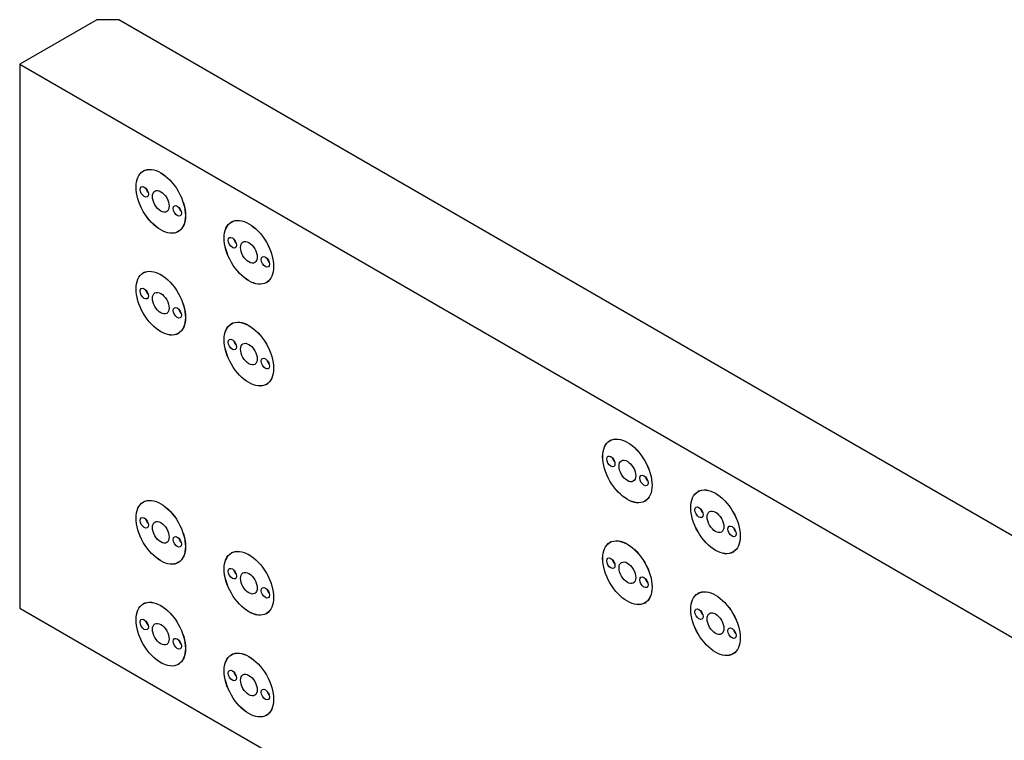
# Model space of a CAD drawing. Extents: x 0.8 to 33.8, y 0.5 to 21.5.
# Drawn here: x 25.9 to 29.8, y 11.6 to 14.5 of the extents above; entities that cross this region are included whole.
import ezdxf

# ---------------------------------------------------------------- set-up
doc = ezdxf.new("R2010")
doc.units = 0
doc.header["$MEASUREMENT"] = 0
doc.linetypes.add('HIDDENNEW0', pattern=[0.1875, 0.0625, -0.0625, 0.0625])
doc.layers.add('OBJ', color=7, linetype='HIDDENNEW0')

# ---------------------------------------------------------------- blocks, each defined once
blk = doc.blocks.new('*E49')
at = {"layer": 'OBJ', "color": 7, "linetype": 'Continuous'}
blk.add_circle((0, 0), 1, dxfattribs=at)
blk = doc.blocks.new('*E50')
at = {"layer": 'OBJ', "color": 7, "linetype": 'Continuous'}
blk.add_circle((0, 0), 1, dxfattribs=at)
blk = doc.blocks.new('*E51')
at = {"layer": 'OBJ', "color": 7, "linetype": 'Continuous'}
blk.add_circle((0, 0), 1, dxfattribs=at)
blk = doc.blocks.new('*E52')
at = {"layer": 'OBJ', "color": 7, "linetype": 'Continuous'}
blk.add_circle((0, 0), 1, dxfattribs=at)
blk = doc.blocks.new('*E53')
at = {"layer": 'OBJ', "color": 7, "linetype": 'Continuous'}
blk.add_circle((0, 0), 1, dxfattribs=at)
blk = doc.blocks.new('*E54')
at = {"layer": 'OBJ', "color": 7, "linetype": 'Continuous'}
blk.add_circle((0, 0), 1, dxfattribs=at)
blk = doc.blocks.new('*E55')
at = {"layer": 'OBJ', "color": 7, "linetype": 'Continuous'}
blk.add_circle((0, 0), 1, dxfattribs=at)
blk = doc.blocks.new('*E56')
at = {"layer": 'OBJ', "color": 7, "linetype": 'Continuous'}
blk.add_circle((0, 0), 1, dxfattribs=at)
blk = doc.blocks.new('*E61')
at = {"layer": 'OBJ', "color": 7, "linetype": 'Continuous'}
blk.add_circle((0, 0), 1, dxfattribs=at)
blk = doc.blocks.new('*E62')
at = {"layer": 'OBJ', "color": 7, "linetype": 'Continuous'}
blk.add_circle((0, 0), 1, dxfattribs=at)
blk = doc.blocks.new('*E63')
at = {"layer": 'OBJ', "color": 7, "linetype": 'Continuous'}
blk.add_circle((0, 0), 1, dxfattribs=at)
blk = doc.blocks.new('*E64')
at = {"layer": 'OBJ', "color": 7, "linetype": 'Continuous'}
blk.add_circle((0, 0), 1, dxfattribs=at)
blk = doc.blocks.new('*E109')
at = {"layer": 'OBJ', "color": 7, "linetype": 'Continuous'}
blk.add_circle((0, 0), 1, dxfattribs=at)
blk = doc.blocks.new('*E110')
at = {"layer": 'OBJ', "color": 7, "linetype": 'Continuous'}
blk.add_circle((0, 0), 1, dxfattribs=at)
blk = doc.blocks.new('*E111')
at = {"layer": 'OBJ', "color": 7, "linetype": 'Continuous'}
blk.add_circle((0, 0), 1, dxfattribs=at)
blk = doc.blocks.new('*E112')
at = {"layer": 'OBJ', "color": 7, "linetype": 'Continuous'}
blk.add_circle((0, 0), 1, dxfattribs=at)
blk = doc.blocks.new('*E113')
at = {"layer": 'OBJ', "color": 7, "linetype": 'Continuous'}
blk.add_circle((0, 0), 1, dxfattribs=at)
blk = doc.blocks.new('*E114')
at = {"layer": 'OBJ', "color": 7, "linetype": 'Continuous'}
blk.add_circle((0, 0), 1, dxfattribs=at)
blk = doc.blocks.new('*E115')
at = {"layer": 'OBJ', "color": 7, "linetype": 'Continuous'}
blk.add_circle((0, 0), 1, dxfattribs=at)
blk = doc.blocks.new('*E116')
at = {"layer": 'OBJ', "color": 7, "linetype": 'Continuous'}
blk.add_circle((0, 0), 1, dxfattribs=at)
blk = doc.blocks.new('*E117')
at = {"layer": 'OBJ', "color": 7, "linetype": 'Continuous'}
blk.add_circle((0, 0), 1, dxfattribs=at)
blk = doc.blocks.new('*E118')
at = {"layer": 'OBJ', "color": 7, "linetype": 'Continuous'}
blk.add_circle((0, 0), 1, dxfattribs=at)
blk = doc.blocks.new('*E119')
at = {"layer": 'OBJ', "color": 7, "linetype": 'Continuous'}
blk.add_circle((0, 0), 1, dxfattribs=at)
blk = doc.blocks.new('*E120')
at = {"layer": 'OBJ', "color": 7, "linetype": 'Continuous'}
blk.add_circle((0, 0), 1, dxfattribs=at)
blk = doc.blocks.new('*E121')
at = {"layer": 'OBJ', "color": 7, "linetype": 'Continuous'}
blk.add_circle((0, 0), 1, dxfattribs=at)
blk = doc.blocks.new('*E122')
at = {"layer": 'OBJ', "color": 7, "linetype": 'Continuous'}
blk.add_circle((0, 0), 1, dxfattribs=at)
blk = doc.blocks.new('*E123')
at = {"layer": 'OBJ', "color": 7, "linetype": 'Continuous'}
blk.add_circle((0, 0), 1, dxfattribs=at)
blk = doc.blocks.new('*E124')
at = {"layer": 'OBJ', "color": 7, "linetype": 'Continuous'}
blk.add_circle((0, 0), 1, dxfattribs=at)
blk = doc.blocks.new('*E141')
at = {"layer": 'OBJ', "color": 7, "linetype": 'Continuous'}
blk.add_circle((0, 0), 1, dxfattribs=at)
blk = doc.blocks.new('*E142')
at = {"layer": 'OBJ', "color": 7, "linetype": 'Continuous'}
blk.add_circle((0, 0), 1, dxfattribs=at)
blk = doc.blocks.new('*E143')
at = {"layer": 'OBJ', "color": 7, "linetype": 'Continuous'}
blk.add_circle((0, 0), 1, dxfattribs=at)
blk = doc.blocks.new('*E144')
at = {"layer": 'OBJ', "color": 7, "linetype": 'Continuous'}
blk.add_circle((0, 0), 1, dxfattribs=at)
blk = doc.blocks.new('*E145')
at = {"layer": 'OBJ', "color": 7, "linetype": 'Continuous'}
blk.add_circle((0, 0), 1, dxfattribs=at)
blk = doc.blocks.new('*E146')
at = {"layer": 'OBJ', "color": 7, "linetype": 'Continuous'}
blk.add_circle((0, 0), 1, dxfattribs=at)
blk = doc.blocks.new('*E147')
at = {"layer": 'OBJ', "color": 7, "linetype": 'Continuous'}
blk.add_circle((0, 0), 1, dxfattribs=at)
blk = doc.blocks.new('*E148')
at = {"layer": 'OBJ', "color": 7, "linetype": 'Continuous'}
blk.add_circle((0, 0), 1, dxfattribs=at)
blk = doc.blocks.new('*E149')
at = {"layer": 'OBJ', "color": 7, "linetype": 'Continuous'}
blk.add_circle((0, 0), 1, dxfattribs=at)
blk = doc.blocks.new('*E150')
at = {"layer": 'OBJ', "color": 7, "linetype": 'Continuous'}
blk.add_circle((0, 0), 1, dxfattribs=at)
blk = doc.blocks.new('*E151')
at = {"layer": 'OBJ', "color": 7, "linetype": 'Continuous'}
blk.add_circle((0, 0), 1, dxfattribs=at)
blk = doc.blocks.new('*E152')
at = {"layer": 'OBJ', "color": 7, "linetype": 'Continuous'}
blk.add_circle((0, 0), 1, dxfattribs=at)
blk = doc.blocks.new('*E153')
at = {"layer": 'OBJ', "color": 7, "linetype": 'Continuous'}
blk.add_circle((0, 0), 1, dxfattribs=at)
blk = doc.blocks.new('*E154')
at = {"layer": 'OBJ', "color": 7, "linetype": 'Continuous'}
blk.add_circle((0, 0), 1, dxfattribs=at)
blk = doc.blocks.new('*E155')
at = {"layer": 'OBJ', "color": 7, "linetype": 'Continuous'}
blk.add_circle((0, 0), 1, dxfattribs=at)
blk = doc.blocks.new('*E156')
at = {"layer": 'OBJ', "color": 7, "linetype": 'Continuous'}
blk.add_circle((0, 0), 1, dxfattribs=at)
blk = doc.blocks.new('*E157')
at = {"layer": 'OBJ', "color": 7, "linetype": 'Continuous'}
blk.add_circle((0, 0), 1, dxfattribs=at)
blk = doc.blocks.new('*E158')
at = {"layer": 'OBJ', "color": 7, "linetype": 'Continuous'}
blk.add_circle((0, 0), 1, dxfattribs=at)
blk = doc.blocks.new('*E159')
at = {"layer": 'OBJ', "color": 7, "linetype": 'Continuous'}
blk.add_circle((0, 0), 1, dxfattribs=at)
blk = doc.blocks.new('*E160')
at = {"layer": 'OBJ', "color": 7, "linetype": 'Continuous'}
blk.add_circle((0, 0), 1, dxfattribs=at)
blk = doc.blocks.new('*E161')
at = {"layer": 'OBJ', "color": 7, "linetype": 'Continuous'}
blk.add_circle((0, 0), 1, dxfattribs=at)
blk = doc.blocks.new('*E162')
at = {"layer": 'OBJ', "color": 7, "linetype": 'Continuous'}
blk.add_circle((0, 0), 1, dxfattribs=at)
blk = doc.blocks.new('*E163')
at = {"layer": 'OBJ', "color": 7, "linetype": 'Continuous'}
blk.add_circle((0, 0), 1, dxfattribs=at)
blk = doc.blocks.new('*E164')
at = {"layer": 'OBJ', "color": 7, "linetype": 'Continuous'}
blk.add_circle((0, 0), 1, dxfattribs=at)
blk = doc.blocks.new('*E165')
at = {"layer": 'OBJ', "color": 7, "linetype": 'Continuous'}
blk.add_circle((0, 0), 1, dxfattribs=at)
blk = doc.blocks.new('*E166')
at = {"layer": 'OBJ', "color": 7, "linetype": 'Continuous'}
blk.add_circle((0, 0), 1, dxfattribs=at)
blk = doc.blocks.new('*E167')
at = {"layer": 'OBJ', "color": 7, "linetype": 'Continuous'}
blk.add_circle((0, 0), 1, dxfattribs=at)
blk = doc.blocks.new('*E168')
at = {"layer": 'OBJ', "color": 7, "linetype": 'Continuous'}
blk.add_circle((0, 0), 1, dxfattribs=at)
blk = doc.blocks.new('*E169')
at = {"layer": 'OBJ', "color": 7, "linetype": 'Continuous'}
blk.add_circle((0, 0), 1, dxfattribs=at)
blk = doc.blocks.new('*E170')
at = {"layer": 'OBJ', "color": 7, "linetype": 'Continuous'}
blk.add_circle((0, 0), 1, dxfattribs=at)
blk = doc.blocks.new('*E171')
at = {"layer": 'OBJ', "color": 7, "linetype": 'Continuous'}
blk.add_circle((0, 0), 1, dxfattribs=at)
blk = doc.blocks.new('*E172')
at = {"layer": 'OBJ', "color": 7, "linetype": 'Continuous'}
blk.add_circle((0, 0), 1, dxfattribs=at)

msp = doc.modelspace()

# ---------------------------------------------------------------- linework, layer by layer
at = {"layer": 'OBJ', "color": 7, "linetype": 'Continuous'}
for p, q in [((26.1598, 14.4713), (25.8505, 14.2926)), ((26.2482, 14.4713), (26.1598, 14.4713)), ((32.0815, 11.1034), (26.2482, 14.4713)), ((25.8505, 14.2926), (25.8505, 12.1124)), ((25.8505, 14.2926), (31.7721, 10.8738)), ((26.3505, 13.8667), (26.3464, 13.8643)), ((26.4915, 13.7158), (26.4899, 13.7149)), ((26.7041, 13.6626), (26.6999, 13.6602)), ((26.4864, 13.6218), (26.4905, 13.6242)), ((26.8451, 13.5117), (26.8434, 13.5107)), ((26.3505, 13.4585), (26.3464, 13.456)), ((26.8399, 13.4177), (26.8441, 13.4201)), ((26.4915, 13.3076), (26.4899, 13.3066)), ((26.7041, 13.2543), (26.6999, 13.2519)), ((26.4864, 13.2136), (26.4905, 13.216)), ((26.8451, 13.1035), (26.8434, 13.1025)), ((26.8399, 13.0094), (26.8441, 13.0118)), ((28.2224, 12.786), (28.2182, 12.7836)), ((28.3633, 12.6351), (28.3617, 12.6342)), ((28.5759, 12.5819), (28.5717, 12.5795)), ((26.3505, 12.5399), (26.3464, 12.5375)), ((28.3582, 12.5411), (28.3624, 12.5435)), ((28.7169, 12.431), (28.7152, 12.43)), ((26.4915, 12.389), (26.4899, 12.3881)), ((28.2224, 12.3777), (28.2182, 12.3753)), ((26.7041, 12.3358), (26.6999, 12.3333)), ((28.7117, 12.337), (28.7159, 12.3394)), ((26.4864, 12.295), (26.4905, 12.2974)), ((28.3633, 12.2269), (28.3617, 12.2259)), ((26.8451, 12.1849), (26.8434, 12.1839)), ((28.5759, 12.1736), (28.5717, 12.1712)), ((26.3505, 12.1316), (26.3464, 12.1292)), ((28.3582, 12.1328), (28.3624, 12.1353)), ((25.8505, 12.1124), (31.7721, 8.6936)), ((26.8399, 12.0909), (26.8441, 12.0933)), ((28.7169, 12.0227), (28.7152, 12.0218)), ((26.4915, 11.9808), (26.4899, 11.9798)), ((28.7117, 11.9287), (28.7159, 11.9311)), ((26.4864, 11.8867), (26.4905, 11.8892)), ((26.7041, 11.9275), (26.6999, 11.9251)), ((26.8451, 11.7766), (26.8434, 11.7757)), ((26.8399, 11.6826), (26.8441, 11.685))]:
    msp.add_line(p, q, dxfattribs=at)
for points in [[(26.3557, 13.7961), (26.3558, 13.7957, 0.003024), (26.3559, 13.7953, 0.003033), (26.356, 13.7949, 0.003008), (26.3562, 13.7945, 0.002954), (26.3563, 13.7941, 0.002914), (26.3564, 13.7937, 0.002878), (26.3566, 13.7933, 0.002846), (26.3567, 13.7929, 0.002808), (26.3568, 13.7925, 0.002778), (26.357, 13.7921, 0.002744), (26.3572, 13.7917, 0.002716), (26.3573, 13.7913, 0.002684), (26.3575, 13.7909, 0.002659), (26.3576, 13.7906, 0.002629), (26.3578, 13.7902, 0.002607), (26.358, 13.7898, 0.002579), (26.3582, 13.7894, 0.002558), (26.3583, 13.7891, 0.002532), (26.3585, 13.7887, 0.002514), (26.3587, 13.7884, 0.002489), (26.3589, 13.788, 0.002472), (26.3591, 13.7876, 0.00245), (26.3593, 13.7873, 0.002435), (26.3595, 13.787, 0.002412), (26.3597, 13.7866, 0.002401), (26.3599, 13.7863, 0.002384), (26.3601, 13.7859, 0.002367), (26.3603, 13.7856, 0.002337), (26.3605, 13.7853, 0.002352), (26.3607, 13.785, 0.002357), (26.3609, 13.7847, 0.00235), (26.3611, 13.7843, 0.002387), (26.3613, 13.784, 0.002415), (26.3615, 13.7837, 0.002444), (26.3618, 13.7834, 0.002457), (26.362, 13.7831, 0.002471), (26.3622, 13.7828, 0.002519), (26.3625, 13.7824, 0.002607), (26.3627, 13.7821, 0.002552), (26.363, 13.7818, 0.002401), (26.3632, 13.7815, 0.0027), (26.3635, 13.7812, 0.003294), (26.3637, 13.7809, 0.002494), (26.364, 13.7806, 0.000785), (26.3642, 13.7803, 0.003644), (26.3645, 13.78, 0.00644), (26.365, 13.7795, 0.003156), (26.3656, 13.7788, 0.00166)], [(26.4899, 13.7149), (26.49, 13.7144, 0.003192), (26.4902, 13.714, 0.003128), (26.4904, 13.7135, 0.003099), (26.4907, 13.7131, 0.003121), (26.4909, 13.7126, 0.003125), (26.4911, 13.7122, 0.003126), (26.4913, 13.7117, 0.003125), (26.4916, 13.7113, 0.003134), (26.4918, 13.7108, 0.003138), (26.4921, 13.7104, 0.003148), (26.4923, 13.7099, 0.003154), (26.4926, 13.7095, 0.003165), (26.4929, 13.709, 0.003177), (26.4931, 13.7086, 0.003197), (26.4934, 13.7082, 0.003202), (26.4937, 13.7077, 0.003199), (26.494, 13.7073, 0.003242), (26.4943, 13.7069, 0.003327), (26.4946, 13.7065, 0.003253), (26.4949, 13.7061, 0.00306), (26.4952, 13.7057, 0.003395), (26.4956, 13.7052, 0.004072), (26.4959, 13.7048, 0.00313), (26.4962, 13.7045, 0.001107), (26.4965, 13.7041, 0.004435), (26.4969, 13.7037, 0.007766), (26.4975, 13.7031, 0.003884), (26.4982, 13.7023, 0.00208)], [(26.7092, 13.5919), (26.7093, 13.5915, 0.003024), (26.7095, 13.5911, 0.003033), (26.7096, 13.5907, 0.003008), (26.7097, 13.5903, 0.002954), (26.7098, 13.5899, 0.002914), (26.71, 13.5895, 0.002878), (26.7101, 13.5891, 0.002846), (26.7103, 13.5888, 0.002808), (26.7104, 13.5884, 0.002778), (26.7105, 13.588, 0.002744), (26.7107, 13.5876, 0.002716), (26.7109, 13.5872, 0.002684), (26.711, 13.5868, 0.002659), (26.7112, 13.5864, 0.002629), (26.7114, 13.5861, 0.002607), (26.7115, 13.5857, 0.002579), (26.7117, 13.5853, 0.002558), (26.7119, 13.5849, 0.002532), (26.7121, 13.5846, 0.002514), (26.7123, 13.5842, 0.002489), (26.7124, 13.5839, 0.002472), (26.7126, 13.5835, 0.00245), (26.7128, 13.5832, 0.002435), (26.713, 13.5828, 0.002412), (26.7132, 13.5825, 0.002401), (26.7134, 13.5822, 0.002384), (26.7136, 13.5818, 0.002367), (26.7138, 13.5815, 0.002337), (26.714, 13.5812, 0.002352), (26.7142, 13.5809, 0.002357), (26.7144, 13.5805, 0.00235), (26.7146, 13.5802, 0.002387), (26.7149, 13.5799, 0.002415), (26.7151, 13.5796, 0.002444), (26.7153, 13.5793, 0.002457), (26.7155, 13.5789, 0.002471), (26.7158, 13.5786, 0.002519), (26.716, 13.5783, 0.002607), (26.7163, 13.578, 0.002552), (26.7165, 13.5777, 0.002401), (26.7168, 13.5774, 0.0027), (26.717, 13.5771, 0.003294), (26.7173, 13.5768, 0.002494), (26.7175, 13.5765, 0.000785), (26.7178, 13.5762, 0.003644), (26.7181, 13.5759, 0.00644), (26.7186, 13.5753, 0.003156), (26.7192, 13.5747, 0.00166)], [(26.8434, 13.5107), (26.8436, 13.5103, 0.003192), (26.8438, 13.5098, 0.003128), (26.844, 13.5094, 0.0031), (26.8442, 13.5089, 0.003121), (26.8444, 13.5085, 0.003125), (26.8447, 13.508, 0.003126), (26.8449, 13.5076, 0.003125), (26.8451, 13.5071, 0.003134), (26.8454, 13.5067, 0.003139), (26.8456, 13.5062, 0.003148), (26.8459, 13.5058, 0.003154), (26.8461, 13.5054, 0.003165), (26.8464, 13.5049, 0.003177), (26.8467, 13.5045, 0.003197), (26.847, 13.504, 0.003202), (26.8473, 13.5036, 0.003199), (26.8476, 13.5032, 0.003242), (26.8479, 13.5028, 0.003327), (26.8482, 13.5023, 0.003253), (26.8485, 13.5019, 0.00306), (26.8488, 13.5015, 0.003395), (26.8491, 13.5011, 0.004072), (26.8494, 13.5007, 0.00313), (26.8498, 13.5003, 0.001107), (26.85, 13.5, 0.004436), (26.8504, 13.4996, 0.007767), (26.851, 13.4989, 0.003884), (26.8518, 13.4981, 0.002081)], [(26.3557, 13.3878), (26.3558, 13.3874, 0.003024), (26.3559, 13.387, 0.003033), (26.356, 13.3866, 0.003008), (26.3562, 13.3862, 0.002954), (26.3563, 13.3858, 0.002914), (26.3564, 13.3854, 0.002878), (26.3566, 13.385, 0.002846), (26.3567, 13.3846, 0.002808), (26.3568, 13.3842, 0.002778), (26.357, 13.3838, 0.002744), (26.3572, 13.3835, 0.002716), (26.3573, 13.3831, 0.002684), (26.3575, 13.3827, 0.002659), (26.3576, 13.3823, 0.002629), (26.3578, 13.3819, 0.002607), (26.358, 13.3816, 0.002579), (26.3582, 13.3812, 0.002558), (26.3583, 13.3808, 0.002532), (26.3585, 13.3805, 0.002514), (26.3587, 13.3801, 0.002489), (26.3589, 13.3797, 0.002472), (26.3591, 13.3794, 0.00245), (26.3593, 13.379, 0.002435), (26.3595, 13.3787, 0.002412), (26.3597, 13.3784, 0.002401), (26.3599, 13.378, 0.002384), (26.3601, 13.3777, 0.002367), (26.3603, 13.3774, 0.002337), (26.3605, 13.3771, 0.002352), (26.3607, 13.3767, 0.002357), (26.3609, 13.3764, 0.00235), (26.3611, 13.3761, 0.002387), (26.3613, 13.3758, 0.002415), (26.3615, 13.3755, 0.002444), (26.3618, 13.3751, 0.002457), (26.362, 13.3748, 0.002471), (26.3622, 13.3745, 0.002519), (26.3625, 13.3742, 0.002607), (26.3627, 13.3739, 0.002552), (26.363, 13.3736, 0.002401), (26.3632, 13.3733, 0.0027), (26.3635, 13.3729, 0.003294), (26.3637, 13.3726, 0.002494), (26.364, 13.3723, 0.000785), (26.3642, 13.3721, 0.003644), (26.3645, 13.3717, 0.00644), (26.365, 13.3712, 0.003156), (26.3656, 13.3706, 0.00166)], [(26.4899, 13.3066), (26.49, 13.3062, 0.003192), (26.4902, 13.3057, 0.003128), (26.4904, 13.3053, 0.0031), (26.4907, 13.3048, 0.003121), (26.4909, 13.3044, 0.003125), (26.4911, 13.3039, 0.003126), (26.4913, 13.3035, 0.003125), (26.4916, 13.303, 0.003134), (26.4918, 13.3026, 0.003139), (26.4921, 13.3021, 0.003149), (26.4923, 13.3017, 0.003154), (26.4926, 13.3012, 0.003165), (26.4929, 13.3008, 0.003177), (26.4931, 13.3004, 0.003197), (26.4934, 13.2999, 0.003202), (26.4937, 13.2995, 0.003199), (26.494, 13.2991, 0.003243), (26.4943, 13.2986, 0.003327), (26.4946, 13.2982, 0.003254), (26.4949, 13.2978, 0.003061), (26.4952, 13.2974, 0.003395), (26.4956, 13.297, 0.004072), (26.4959, 13.2966, 0.00313), (26.4962, 13.2962, 0.001107), (26.4965, 13.2959, 0.004436), (26.4969, 13.2955, 0.007768), (26.4975, 13.2948, 0.003885), (26.4982, 13.294, 0.002081)], [(26.7092, 13.1837), (26.7093, 13.1833, 0.003024), (26.7095, 13.1829, 0.003033), (26.7096, 13.1825, 0.003008), (26.7097, 13.1821, 0.002954), (26.7098, 13.1817, 0.002914), (26.71, 13.1813, 0.002878), (26.7101, 13.1809, 0.002846), (26.7103, 13.1805, 0.002808), (26.7104, 13.1801, 0.002778), (26.7105, 13.1797, 0.002744), (26.7107, 13.1793, 0.002716), (26.7109, 13.1789, 0.002684), (26.711, 13.1786, 0.002659), (26.7112, 13.1782, 0.002629), (26.7114, 13.1778, 0.002607), (26.7115, 13.1774, 0.002579), (26.7117, 13.1771, 0.002558), (26.7119, 13.1767, 0.002532), (26.7121, 13.1763, 0.002514), (26.7123, 13.176, 0.002489), (26.7124, 13.1756, 0.002472), (26.7126, 13.1753, 0.00245), (26.7128, 13.1749, 0.002435), (26.713, 13.1746, 0.002412), (26.7132, 13.1742, 0.002401), (26.7134, 13.1739, 0.002384), (26.7136, 13.1736, 0.002367), (26.7138, 13.1733, 0.002337), (26.714, 13.1729, 0.002352), (26.7142, 13.1726, 0.002357), (26.7144, 13.1723, 0.00235), (26.7146, 13.172, 0.002387), (26.7149, 13.1717, 0.002415), (26.7151, 13.1713, 0.002444), (26.7153, 13.171, 0.002457), (26.7155, 13.1707, 0.002471), (26.7158, 13.1704, 0.002519), (26.716, 13.1701, 0.002607), (26.7163, 13.1698, 0.002552), (26.7165, 13.1694, 0.002401), (26.7168, 13.1691, 0.0027), (26.717, 13.1688, 0.003294), (26.7173, 13.1685, 0.002494), (26.7175, 13.1682, 0.000785), (26.7178, 13.1679, 0.003644), (26.7181, 13.1676, 0.00644), (26.7186, 13.1671, 0.003156), (26.7192, 13.1664, 0.00166)], [(26.8434, 13.1025), (26.8436, 13.102, 0.003192), (26.8438, 13.1016, 0.003128), (26.844, 13.1011, 0.0031), (26.8442, 13.1007, 0.003121), (26.8444, 13.1002, 0.003126), (26.8447, 13.0998, 0.003126), (26.8449, 13.0993, 0.003126), (26.8451, 13.0989, 0.003134), (26.8454, 13.0984, 0.003139), (26.8456, 13.098, 0.003149), (26.8459, 13.0976, 0.003155), (26.8461, 13.0971, 0.003165), (26.8464, 13.0967, 0.003177), (26.8467, 13.0962, 0.003197), (26.847, 13.0958, 0.003202), (26.8473, 13.0954, 0.003199), (26.8476, 13.0949, 0.003243), (26.8479, 13.0945, 0.003327), (26.8482, 13.0941, 0.003254), (26.8485, 13.0937, 0.003061), (26.8488, 13.0933, 0.003395), (26.8491, 13.0929, 0.004073), (26.8494, 13.0925, 0.00313), (26.8498, 13.0921, 0.001107), (26.85, 13.0917, 0.004436), (26.8504, 13.0913, 0.007769), (26.851, 13.0907, 0.003885), (26.8518, 13.0899, 0.002081)], [(28.2275, 12.7154), (28.2276, 12.715, 0.003024), (28.2278, 12.7146, 0.003033), (28.2279, 12.7142, 0.003008), (28.228, 12.7138, 0.002954), (28.2281, 12.7134, 0.002914), (28.2283, 12.713, 0.002878), (28.2284, 12.7126, 0.002846), (28.2285, 12.7122, 0.002808), (28.2287, 12.7118, 0.002778), (28.2288, 12.7114, 0.002744), (28.229, 12.711, 0.002716), (28.2292, 12.7106, 0.002684), (28.2293, 12.7102, 0.002659), (28.2295, 12.7099, 0.002629), (28.2296, 12.7095, 0.002607), (28.2298, 12.7091, 0.002579), (28.23, 12.7087, 0.002558), (28.2302, 12.7084, 0.002532), (28.2304, 12.708, 0.002514), (28.2305, 12.7076, 0.002489), (28.2307, 12.7073, 0.002472), (28.2309, 12.7069, 0.00245), (28.2311, 12.7066, 0.002435), (28.2313, 12.7062, 0.002412), (28.2315, 12.7059, 0.002401), (28.2317, 12.7056, 0.002384), (28.2319, 12.7052, 0.002367), (28.2321, 12.7049, 0.002337), (28.2323, 12.7046, 0.002352), (28.2325, 12.7043, 0.002357), (28.2327, 12.704, 0.00235), (28.2329, 12.7036, 0.002387), (28.2332, 12.7033, 0.002415), (28.2334, 12.703, 0.002444), (28.2336, 12.7027, 0.002457), (28.2338, 12.7024, 0.002471), (28.2341, 12.702, 0.002519), (28.2343, 12.7017, 0.002607), (28.2346, 12.7014, 0.002552), (28.2348, 12.7011, 0.002401), (28.2351, 12.7008, 0.0027), (28.2353, 12.7005, 0.003294), (28.2356, 12.7002, 0.002494), (28.2358, 12.6999, 0.000785), (28.2361, 12.6996, 0.003644), (28.2364, 12.6993, 0.00644), (28.2369, 12.6988, 0.003156), (28.2375, 12.6981, 0.00166)], [(28.3617, 12.6342), (28.3619, 12.6337, 0.003192), (28.3621, 12.6333, 0.003129), (28.3623, 12.6328, 0.0031), (28.3625, 12.6324, 0.003121), (28.3627, 12.6319, 0.003126), (28.3629, 12.6315, 0.003127), (28.3632, 12.631, 0.003126), (28.3634, 12.6306, 0.003135), (28.3637, 12.6301, 0.003139), (28.3639, 12.6297, 0.003149), (28.3642, 12.6292, 0.003155), (28.3644, 12.6288, 0.003165), (28.3647, 12.6283, 0.003177), (28.365, 12.6279, 0.003197), (28.3653, 12.6275, 0.003202), (28.3656, 12.627, 0.003199), (28.3659, 12.6266, 0.003243), (28.3662, 12.6262, 0.003327), (28.3665, 12.6258, 0.003254), (28.3668, 12.6253, 0.003061), (28.3671, 12.6249, 0.003395), (28.3674, 12.6245, 0.004072), (28.3677, 12.6241, 0.00313), (28.368, 12.6238, 0.001107), (28.3683, 12.6234, 0.004436), (28.3687, 12.623, 0.007767), (28.3693, 12.6224, 0.003885), (28.3701, 12.6216, 0.002081)], [(28.5811, 12.5112), (28.5812, 12.5108, 0.003024), (28.5813, 12.5104, 0.003033), (28.5814, 12.51, 0.003008), (28.5815, 12.5096, 0.002954), (28.5817, 12.5092, 0.002914), (28.5818, 12.5088, 0.002878), (28.5819, 12.5084, 0.002846), (28.5821, 12.508, 0.002808), (28.5822, 12.5077, 0.002778), (28.5824, 12.5073, 0.002744), (28.5825, 12.5069, 0.002716), (28.5827, 12.5065, 0.002684), (28.5829, 12.5061, 0.002659), (28.583, 12.5057, 0.002629), (28.5832, 12.5053, 0.002607), (28.5834, 12.505, 0.002579), (28.5836, 12.5046, 0.002558), (28.5837, 12.5042, 0.002532), (28.5839, 12.5039, 0.002514), (28.5841, 12.5035, 0.002489), (28.5843, 12.5032, 0.002472), (28.5845, 12.5028, 0.00245), (28.5847, 12.5025, 0.002435), (28.5849, 12.5021, 0.002412), (28.5851, 12.5018, 0.002401), (28.5853, 12.5014, 0.002384), (28.5855, 12.5011, 0.002367), (28.5857, 12.5008, 0.002337), (28.5859, 12.5005, 0.002352), (28.5861, 12.5002, 0.002357), (28.5863, 12.4998, 0.00235), (28.5865, 12.4995, 0.002387), (28.5867, 12.4992, 0.002415), (28.5869, 12.4989, 0.002444), (28.5872, 12.4986, 0.002457), (28.5874, 12.4982, 0.002471), (28.5876, 12.4979, 0.002519), (28.5879, 12.4976, 0.002607), (28.5881, 12.4973, 0.002552), (28.5884, 12.497, 0.002401), (28.5886, 12.4967, 0.0027), (28.5889, 12.4964, 0.003294), (28.5891, 12.496, 0.002494), (28.5894, 12.4957, 0.000785), (28.5896, 12.4955, 0.003644), (28.5899, 12.4951, 0.00644), (28.5904, 12.4946, 0.003156), (28.591, 12.494, 0.00166)], [(26.3557, 12.4693), (26.3558, 12.4689, 0.003024), (26.3559, 12.4684, 0.003033), (26.356, 12.468, 0.003008), (26.3562, 12.4676, 0.002954), (26.3563, 12.4672, 0.002914), (26.3564, 12.4668, 0.002878), (26.3566, 12.4665, 0.002846), (26.3567, 12.4661, 0.002808), (26.3568, 12.4657, 0.002778), (26.357, 12.4653, 0.002744), (26.3572, 12.4649, 0.002716), (26.3573, 12.4645, 0.002684), (26.3575, 12.4641, 0.002659), (26.3576, 12.4637, 0.002629), (26.3578, 12.4634, 0.002607), (26.358, 12.463, 0.002579), (26.3582, 12.4626, 0.002558), (26.3583, 12.4623, 0.002532), (26.3585, 12.4619, 0.002514), (26.3587, 12.4615, 0.002489), (26.3589, 12.4612, 0.002472), (26.3591, 12.4608, 0.00245), (26.3593, 12.4605, 0.002435), (26.3595, 12.4601, 0.002412), (26.3597, 12.4598, 0.002401), (26.3599, 12.4595, 0.002384), (26.3601, 12.4591, 0.002367), (26.3603, 12.4588, 0.002337), (26.3605, 12.4585, 0.002352), (26.3607, 12.4582, 0.002357), (26.3609, 12.4578, 0.00235), (26.3611, 12.4575, 0.002387), (26.3613, 12.4572, 0.002415), (26.3615, 12.4569, 0.002444), (26.3618, 12.4566, 0.002457), (26.362, 12.4563, 0.002471), (26.3622, 12.4559, 0.002519), (26.3625, 12.4556, 0.002607), (26.3627, 12.4553, 0.002552), (26.363, 12.455, 0.002401), (26.3632, 12.4547, 0.0027), (26.3635, 12.4544, 0.003294), (26.3637, 12.4541, 0.002494), (26.364, 12.4538, 0.000785), (26.3642, 12.4535, 0.003644), (26.3645, 12.4532, 0.00644), (26.365, 12.4527, 0.003156), (26.3656, 12.452, 0.00166)], [(28.7152, 12.43), (28.7154, 12.4296, 0.003192), (28.7156, 12.4291, 0.003129), (28.7158, 12.4287, 0.0031), (28.7161, 12.4282, 0.003121), (28.7163, 12.4278, 0.003126), (28.7165, 12.4273, 0.003127), (28.7167, 12.4269, 0.003126), (28.717, 12.4264, 0.003135), (28.7172, 12.426, 0.003139), (28.7175, 12.4255, 0.003149), (28.7177, 12.4251, 0.003155), (28.718, 12.4246, 0.003165), (28.7183, 12.4242, 0.003177), (28.7185, 12.4238, 0.003197), (28.7188, 12.4233, 0.003202), (28.7191, 12.4229, 0.003199), (28.7194, 12.4225, 0.003243), (28.7197, 12.4221, 0.003327), (28.72, 12.4216, 0.003254), (28.7203, 12.4212, 0.003061), (28.7206, 12.4208, 0.003395), (28.721, 12.4204, 0.004073), (28.7213, 12.42, 0.00313), (28.7216, 12.4196, 0.001107), (28.7219, 12.4193, 0.004436), (28.7223, 12.4189, 0.007768), (28.7229, 12.4182, 0.003885), (28.7236, 12.4174, 0.002081)], [(26.4899, 12.3881), (26.49, 12.3876, 0.003192), (26.4902, 12.3872, 0.003128), (26.4904, 12.3867, 0.0031), (26.4907, 12.3863, 0.003121), (26.4909, 12.3858, 0.003126), (26.4911, 12.3853, 0.003126), (26.4913, 12.3849, 0.003125), (26.4916, 12.3844, 0.003134), (26.4918, 12.384, 0.003139), (26.4921, 12.3836, 0.003149), (26.4923, 12.3831, 0.003154), (26.4926, 12.3827, 0.003165), (26.4929, 12.3822, 0.003177), (26.4931, 12.3818, 0.003197), (26.4934, 12.3813, 0.003202), (26.4937, 12.3809, 0.003199), (26.494, 12.3805, 0.003243), (26.4943, 12.3801, 0.003327), (26.4946, 12.3797, 0.003254), (26.4949, 12.3792, 0.00306), (26.4952, 12.3788, 0.003395), (26.4956, 12.3784, 0.004072), (26.4959, 12.378, 0.00313), (26.4962, 12.3776, 0.001107), (26.4965, 12.3773, 0.004436), (26.4969, 12.3769, 0.007767), (26.4975, 12.3763, 0.003885), (26.4982, 12.3754, 0.002081)], [(28.2275, 12.3071), (28.2276, 12.3067, 0.003024), (28.2278, 12.3063, 0.003033), (28.2279, 12.3059, 0.003008), (28.228, 12.3055, 0.002954), (28.2281, 12.3051, 0.002914), (28.2283, 12.3047, 0.002878), (28.2284, 12.3043, 0.002846), (28.2285, 12.3039, 0.002808), (28.2287, 12.3035, 0.002778), (28.2288, 12.3031, 0.002744), (28.229, 12.3027, 0.002716), (28.2292, 12.3024, 0.002684), (28.2293, 12.302, 0.002659), (28.2295, 12.3016, 0.002629), (28.2296, 12.3012, 0.002607), (28.2298, 12.3009, 0.002579), (28.23, 12.3005, 0.002558), (28.2302, 12.3001, 0.002532), (28.2304, 12.2998, 0.002514), (28.2305, 12.2994, 0.002489), (28.2307, 12.299, 0.002472), (28.2309, 12.2987, 0.00245), (28.2311, 12.2983, 0.002435), (28.2313, 12.298, 0.002412), (28.2315, 12.2977, 0.002401), (28.2317, 12.2973, 0.002384), (28.2319, 12.297, 0.002367), (28.2321, 12.2967, 0.002337), (28.2323, 12.2963, 0.002352), (28.2325, 12.296, 0.002357), (28.2327, 12.2957, 0.00235), (28.2329, 12.2954, 0.002387), (28.2332, 12.2951, 0.002415), (28.2334, 12.2948, 0.002444), (28.2336, 12.2944, 0.002457), (28.2338, 12.2941, 0.002471), (28.2341, 12.2938, 0.002519), (28.2343, 12.2935, 0.002607), (28.2346, 12.2932, 0.002552), (28.2348, 12.2929, 0.002401), (28.2351, 12.2925, 0.0027), (28.2353, 12.2922, 0.003294), (28.2356, 12.2919, 0.002494), (28.2358, 12.2916, 0.000785), (28.2361, 12.2914, 0.003644), (28.2364, 12.291, 0.00644), (28.2369, 12.2905, 0.003156), (28.2375, 12.2899, 0.00166)], [(26.7092, 12.2651), (26.7093, 12.2647, 0.003024), (26.7095, 12.2643, 0.003033), (26.7096, 12.2639, 0.003008), (26.7097, 12.2635, 0.002954), (26.7098, 12.2631, 0.002914), (26.71, 12.2627, 0.002878), (26.7101, 12.2623, 0.002846), (26.7102, 12.2619, 0.002808), (26.7104, 12.2615, 0.002778), (26.7105, 12.2612, 0.002744), (26.7107, 12.2608, 0.002716), (26.7109, 12.2604, 0.002684), (26.711, 12.26, 0.002659), (26.7112, 12.2596, 0.002629), (26.7114, 12.2592, 0.002607), (26.7115, 12.2589, 0.002579), (26.7117, 12.2585, 0.002558), (26.7119, 12.2581, 0.002532), (26.7121, 12.2578, 0.002514), (26.7123, 12.2574, 0.002489), (26.7124, 12.2571, 0.002472), (26.7126, 12.2567, 0.00245), (26.7128, 12.2564, 0.002435), (26.713, 12.256, 0.002412), (26.7132, 12.2557, 0.002401), (26.7134, 12.2553, 0.002384), (26.7136, 12.255, 0.002367), (26.7138, 12.2547, 0.002337), (26.714, 12.2544, 0.002352), (26.7142, 12.254, 0.002357), (26.7144, 12.2537, 0.00235), (26.7146, 12.2534, 0.002387), (26.7149, 12.2531, 0.002415), (26.7151, 12.2528, 0.002444), (26.7153, 12.2524, 0.002457), (26.7155, 12.2521, 0.002471), (26.7158, 12.2518, 0.002519), (26.716, 12.2515, 0.002607), (26.7163, 12.2512, 0.002552), (26.7165, 12.2509, 0.002401), (26.7168, 12.2506, 0.0027), (26.717, 12.2503, 0.003294), (26.7173, 12.2499, 0.002494), (26.7175, 12.2496, 0.000785), (26.7178, 12.2494, 0.003644), (26.7181, 12.249, 0.00644), (26.7186, 12.2485, 0.003156), (26.7192, 12.2479, 0.00166)], [(28.3617, 12.2259), (28.3619, 12.2255, 0.003192), (28.3621, 12.225, 0.003129), (28.3623, 12.2246, 0.0031), (28.3625, 12.2241, 0.003121), (28.3627, 12.2237, 0.003126), (28.3629, 12.2232, 0.003127), (28.3632, 12.2228, 0.003126), (28.3634, 12.2223, 0.003135), (28.3637, 12.2219, 0.003139), (28.3639, 12.2214, 0.003149), (28.3642, 12.221, 0.003155), (28.3644, 12.2205, 0.003165), (28.3647, 12.2201, 0.003178), (28.365, 12.2196, 0.003197), (28.3653, 12.2192, 0.003202), (28.3656, 12.2188, 0.0032), (28.3659, 12.2184, 0.003243), (28.3662, 12.2179, 0.003328), (28.3665, 12.2175, 0.003254), (28.3668, 12.2171, 0.003061), (28.3671, 12.2167, 0.003396), (28.3674, 12.2163, 0.004073), (28.3677, 12.2159, 0.003131), (28.368, 12.2155, 0.001107), (28.3683, 12.2152, 0.004437), (28.3687, 12.2147, 0.007769), (28.3693, 12.2141, 0.003885), (28.3701, 12.2133, 0.002081)], [(26.8434, 12.1839), (26.8436, 12.1835, 0.003192), (26.8438, 12.183, 0.003128), (26.844, 12.1826, 0.0031), (26.8442, 12.1821, 0.003121), (26.8444, 12.1817, 0.003126), (26.8447, 12.1812, 0.003127), (26.8449, 12.1808, 0.003126), (26.8451, 12.1803, 0.003134), (26.8454, 12.1799, 0.003139), (26.8456, 12.1794, 0.003149), (26.8459, 12.179, 0.003155), (26.8461, 12.1785, 0.003165), (26.8464, 12.1781, 0.003177), (26.8467, 12.1777, 0.003197), (26.847, 12.1772, 0.003202), (26.8473, 12.1768, 0.003199), (26.8476, 12.1764, 0.003243), (26.8479, 12.1759, 0.003327), (26.8482, 12.1755, 0.003254), (26.8485, 12.1751, 0.003061), (26.8488, 12.1747, 0.003395), (26.8491, 12.1743, 0.004072), (26.8494, 12.1739, 0.00313), (26.8498, 12.1735, 0.001107), (26.85, 12.1732, 0.004436), (26.8504, 12.1728, 0.007768), (26.851, 12.1721, 0.003885), (26.8518, 12.1713, 0.002081)], [(28.5811, 12.103), (28.5812, 12.1026, 0.003024), (28.5813, 12.1022, 0.003033), (28.5814, 12.1018, 0.003008), (28.5815, 12.1014, 0.002954), (28.5817, 12.101, 0.002914), (28.5818, 12.1006, 0.002878), (28.5819, 12.1002, 0.002846), (28.5821, 12.0998, 0.002808), (28.5822, 12.0994, 0.002778), (28.5824, 12.099, 0.002744), (28.5825, 12.0986, 0.002716), (28.5827, 12.0982, 0.002684), (28.5829, 12.0979, 0.002659), (28.583, 12.0975, 0.002629), (28.5832, 12.0971, 0.002607), (28.5834, 12.0967, 0.002579), (28.5836, 12.0964, 0.002558), (28.5837, 12.096, 0.002532), (28.5839, 12.0956, 0.002514), (28.5841, 12.0953, 0.002489), (28.5843, 12.0949, 0.002472), (28.5845, 12.0946, 0.00245), (28.5847, 12.0942, 0.002435), (28.5849, 12.0939, 0.002412), (28.5851, 12.0935, 0.002401), (28.5853, 12.0932, 0.002384), (28.5855, 12.0929, 0.002367), (28.5857, 12.0925, 0.002337), (28.5859, 12.0922, 0.002352), (28.5861, 12.0919, 0.002357), (28.5863, 12.0916, 0.00235), (28.5865, 12.0913, 0.002387), (28.5867, 12.0909, 0.002415), (28.5869, 12.0906, 0.002444), (28.5872, 12.0903, 0.002457), (28.5874, 12.09, 0.002471), (28.5876, 12.0897, 0.002519), (28.5879, 12.0894, 0.002607), (28.5881, 12.089, 0.002552), (28.5884, 12.0887, 0.002401), (28.5886, 12.0884, 0.0027), (28.5889, 12.0881, 0.003294), (28.5891, 12.0878, 0.002494), (28.5894, 12.0875, 0.000785), (28.5896, 12.0872, 0.003644), (28.5899, 12.0869, 0.00644), (28.5904, 12.0864, 0.003156), (28.591, 12.0857, 0.00166)], [(26.3557, 12.061), (26.3558, 12.0606, 0.003024), (26.3559, 12.0602, 0.003033), (26.356, 12.0598, 0.003008), (26.3562, 12.0594, 0.002954), (26.3563, 12.059, 0.002914), (26.3564, 12.0586, 0.002878), (26.3566, 12.0582, 0.002846), (26.3567, 12.0578, 0.002808), (26.3568, 12.0574, 0.002778), (26.357, 12.057, 0.002744), (26.3572, 12.0566, 0.002716), (26.3573, 12.0563, 0.002684), (26.3575, 12.0559, 0.002659), (26.3576, 12.0555, 0.002629), (26.3578, 12.0551, 0.002607), (26.358, 12.0547, 0.002579), (26.3582, 12.0544, 0.002558), (26.3583, 12.054, 0.002532), (26.3585, 12.0536, 0.002514), (26.3587, 12.0533, 0.002489), (26.3589, 12.0529, 0.002472), (26.3591, 12.0526, 0.00245), (26.3593, 12.0522, 0.002435), (26.3595, 12.0519, 0.002412), (26.3597, 12.0516, 0.002401), (26.3599, 12.0512, 0.002384), (26.3601, 12.0509, 0.002367), (26.3603, 12.0506, 0.002337), (26.3605, 12.0502, 0.002352), (26.3607, 12.0499, 0.002357), (26.3609, 12.0496, 0.00235), (26.3611, 12.0493, 0.002387), (26.3613, 12.049, 0.002415), (26.3615, 12.0486, 0.002444), (26.3618, 12.0483, 0.002457), (26.362, 12.048, 0.002471), (26.3622, 12.0477, 0.002519), (26.3625, 12.0474, 0.002607), (26.3627, 12.0471, 0.002552), (26.363, 12.0467, 0.002401), (26.3632, 12.0464, 0.0027), (26.3635, 12.0461, 0.003294), (26.3637, 12.0458, 0.002494), (26.364, 12.0455, 0.000785), (26.3642, 12.0452, 0.003644), (26.3645, 12.0449, 0.00644), (26.365, 12.0444, 0.003156), (26.3656, 12.0437, 0.00166)], [(28.7152, 12.0218), (28.7154, 12.0213, 0.003192), (28.7156, 12.0209, 0.003129), (28.7158, 12.0204, 0.0031), (28.7161, 12.02, 0.003121), (28.7163, 12.0195, 0.003126), (28.7165, 12.0191, 0.003127), (28.7167, 12.0186, 0.003126), (28.717, 12.0182, 0.003135), (28.7172, 12.0177, 0.003139), (28.7175, 12.0173, 0.003149), (28.7177, 12.0168, 0.003155), (28.718, 12.0164, 0.003166), (28.7183, 12.016, 0.003178), (28.7185, 12.0155, 0.003198), (28.7188, 12.0151, 0.003203), (28.7191, 12.0147, 0.0032), (28.7194, 12.0142, 0.003243), (28.7197, 12.0138, 0.003328), (28.72, 12.0134, 0.003254), (28.7203, 12.013, 0.003061), (28.7206, 12.0126, 0.003396), (28.721, 12.0122, 0.004073), (28.7213, 12.0118, 0.003131), (28.7216, 12.0114, 0.001107), (28.7219, 12.011, 0.004437), (28.7223, 12.0106, 0.00777), (28.7229, 12.01, 0.003886), (28.7236, 12.0092, 0.002081)], [(26.4899, 11.9798), (26.49, 11.9794, 0.003192), (26.4902, 11.9789, 0.003128), (26.4904, 11.9785, 0.0031), (26.4907, 11.978, 0.003121), (26.4909, 11.9776, 0.003126), (26.4911, 11.9771, 0.003127), (26.4913, 11.9766, 0.003126), (26.4916, 11.9762, 0.003135), (26.4918, 11.9757, 0.003139), (26.4921, 11.9753, 0.003149), (26.4923, 11.9749, 0.003155), (26.4926, 11.9744, 0.003165), (26.4929, 11.974, 0.003177), (26.4931, 11.9735, 0.003197), (26.4934, 11.9731, 0.003202), (26.4937, 11.9727, 0.003199), (26.494, 11.9722, 0.003243), (26.4943, 11.9718, 0.003327), (26.4946, 11.9714, 0.003254), (26.4949, 11.971, 0.003061), (26.4952, 11.9706, 0.003396), (26.4956, 11.9702, 0.004073), (26.4959, 11.9698, 0.003131), (26.4962, 11.9694, 0.001107), (26.4965, 11.9691, 0.004437), (26.4969, 11.9686, 0.007769), (26.4975, 11.968, 0.003885), (26.4982, 11.9672, 0.002081)], [(26.7092, 11.8569), (26.7093, 11.8565, 0.003024), (26.7095, 11.8561, 0.003033), (26.7096, 11.8557, 0.003008), (26.7097, 11.8553, 0.002954), (26.7098, 11.8549, 0.002914), (26.71, 11.8545, 0.002878), (26.7101, 11.8541, 0.002846), (26.7102, 11.8537, 0.002808), (26.7104, 11.8533, 0.002778), (26.7105, 11.8529, 0.002744), (26.7107, 11.8525, 0.002716), (26.7109, 11.8521, 0.002684), (26.711, 11.8517, 0.002659), (26.7112, 11.8514, 0.002629), (26.7114, 11.851, 0.002607), (26.7115, 11.8506, 0.002579), (26.7117, 11.8503, 0.002558), (26.7119, 11.8499, 0.002532), (26.7121, 11.8495, 0.002514), (26.7123, 11.8492, 0.002489), (26.7124, 11.8488, 0.002472), (26.7126, 11.8485, 0.00245), (26.7128, 11.8481, 0.002435), (26.713, 11.8478, 0.002412), (26.7132, 11.8474, 0.002401), (26.7134, 11.8471, 0.002384), (26.7136, 11.8468, 0.002367), (26.7138, 11.8464, 0.002337), (26.714, 11.8461, 0.002352), (26.7142, 11.8458, 0.002357), (26.7144, 11.8455, 0.00235), (26.7146, 11.8452, 0.002387), (26.7149, 11.8448, 0.002415), (26.7151, 11.8445, 0.002444), (26.7153, 11.8442, 0.002457), (26.7155, 11.8439, 0.002471), (26.7158, 11.8436, 0.002519), (26.716, 11.8432, 0.002607), (26.7163, 11.8429, 0.002552), (26.7165, 11.8426, 0.002401), (26.7168, 11.8423, 0.0027), (26.717, 11.842, 0.003294), (26.7173, 11.8417, 0.002494), (26.7175, 11.8414, 0.000785), (26.7178, 11.8411, 0.003644), (26.7181, 11.8408, 0.00644), (26.7186, 11.8403, 0.003156), (26.7192, 11.8396, 0.00166)], [(26.8434, 11.7757), (26.8436, 11.7752, 0.003192), (26.8438, 11.7748, 0.003128), (26.844, 11.7743, 0.0031), (26.8442, 11.7739, 0.003121), (26.8444, 11.7734, 0.003126), (26.8447, 11.773, 0.003126), (26.8449, 11.7725, 0.003125), (26.8451, 11.7721, 0.003134), (26.8454, 11.7716, 0.003139), (26.8456, 11.7712, 0.003149), (26.8459, 11.7707, 0.003154), (26.8461, 11.7703, 0.003165), (26.8464, 11.7698, 0.003177), (26.8467, 11.7694, 0.003197), (26.847, 11.769, 0.003202), (26.8473, 11.7685, 0.003199), (26.8476, 11.7681, 0.003243), (26.8479, 11.7677, 0.003327), (26.8482, 11.7673, 0.003254), (26.8485, 11.7669, 0.00306), (26.8488, 11.7665, 0.003395), (26.8491, 11.7661, 0.004072), (26.8494, 11.7656, 0.00313), (26.8498, 11.7653, 0.001107), (26.85, 11.7649, 0.004436), (26.8504, 11.7645, 0.007767), (26.851, 11.7639, 0.003884), (26.8518, 11.7631, 0.002081)]]:
    msp.add_lwpolyline(points, format="xyb", dxfattribs=at)

# ---------------------------------------------------------------- block references
at = {"layer": 'OBJ', "color": 7, "rotation": 300.00002}
for name, p, xscale, yscale, zscale in [('*E51', (26.4164, 13.743), 0.14025, 0.080973414, 0.14025), ('*E161', (26.4164, 13.743), 0.14, 0.080828999, 0.14), ('*E163', (26.3501, 13.7813), 0.0234375, 0.013531641, 0.0234375), ('*E164', (26.4164, 13.743), 0.0475, 0.027424125, 0.0475), ('*E162', (26.4826, 13.7048), 0.0234375, 0.013531641, 0.0234375), ('*E52', (26.7699, 13.5389), 0.14025, 0.080973414, 0.14025), ('*E157', (26.7699, 13.5389), 0.14, 0.080828999, 0.14), ('*E159', (26.7036, 13.5772), 0.0234375, 0.013531641, 0.0234375), ('*E160', (26.7699, 13.5389), 0.0475, 0.027424125, 0.0475), ('*E158', (26.8362, 13.5006), 0.0234375, 0.013531641, 0.0234375), ('*E49', (26.4164, 13.3348), 0.14025, 0.080973414, 0.14025), ('*E169', (26.4164, 13.3348), 0.14, 0.080828999, 0.14), ('*E171', (26.3501, 13.3731), 0.0234375, 0.013531641, 0.0234375), ('*E172', (26.4164, 13.3348), 0.0475, 0.027424125, 0.0475), ('*E170', (26.4826, 13.2965), 0.0234375, 0.013531641, 0.0234375), ('*E50', (26.7699, 13.1307), 0.14025, 0.080973414, 0.14025), ('*E165', (26.7699, 13.1307), 0.14, 0.080828999, 0.14), ('*E167', (26.7036, 13.1689), 0.0234375, 0.013531641, 0.0234375), ('*E168', (26.7699, 13.1307), 0.0475, 0.027424125, 0.0475), ('*E166', (26.8362, 13.0924), 0.0234375, 0.013531641, 0.0234375), ('*E55', (28.2882, 12.6623), 0.14025, 0.080973414, 0.14025), ('*E145', (28.2882, 12.6623), 0.14, 0.080828999, 0.14), ('*E147', (28.2219, 12.7006), 0.0234375, 0.013531641, 0.0234375), ('*E148', (28.2882, 12.6623), 0.0475, 0.027424125, 0.0475), ('*E146', (28.3545, 12.6241), 0.0234375, 0.013531641, 0.0234375), ('*E56', (28.6417, 12.4582), 0.14025, 0.080973414, 0.14025), ('*E141', (28.6417, 12.4582), 0.14, 0.080828999, 0.14), ('*E63', (26.4164, 12.4162), 0.14025, 0.080973414, 0.14025), ('*E113', (26.4164, 12.4162), 0.14, 0.080828999, 0.14), ('*E143', (28.5755, 12.4965), 0.0234375, 0.013531641, 0.0234375), ('*E115', (26.3501, 12.4545), 0.0234375, 0.013531641, 0.0234375), ('*E144', (28.6417, 12.4582), 0.0475, 0.027424125, 0.0475), ('*E116', (26.4164, 12.4162), 0.0475, 0.027424125, 0.0475), ('*E142', (28.708, 12.4199), 0.0234375, 0.013531641, 0.0234375), ('*E114', (26.4826, 12.378), 0.0234375, 0.013531641, 0.0234375), ('*E53', (28.2882, 12.2541), 0.14025, 0.080973414, 0.14025), ('*E153', (28.2882, 12.2541), 0.14, 0.080828999, 0.14), ('*E64', (26.7699, 12.2121), 0.14025, 0.080973414, 0.14025), ('*E109', (26.7699, 12.2121), 0.14, 0.080828999, 0.14), ('*E155', (28.2219, 12.2924), 0.0234375, 0.013531641, 0.0234375), ('*E156', (28.2882, 12.2541), 0.0475, 0.027424125, 0.0475), ('*E111', (26.7036, 12.2504), 0.0234375, 0.013531641, 0.0234375), ('*E112', (26.7699, 12.2121), 0.0475, 0.027424125, 0.0475), ('*E154', (28.3545, 12.2158), 0.0234375, 0.013531641, 0.0234375), ('*E54', (28.6417, 12.05), 0.14025, 0.080973414, 0.14025), ('*E149', (28.6417, 12.05), 0.14, 0.080828999, 0.14), ('*E61', (26.4164, 12.008), 0.14025, 0.080973414, 0.14025), ('*E121', (26.4164, 12.008), 0.14, 0.080828999, 0.14), ('*E110', (26.8362, 12.1738), 0.0234375, 0.013531641, 0.0234375), ('*E151', (28.5755, 12.0882), 0.0234375, 0.013531641, 0.0234375), ('*E152', (28.6417, 12.05), 0.0475, 0.027424125, 0.0475), ('*E123', (26.3501, 12.0463), 0.0234375, 0.013531641, 0.0234375), ('*E124', (26.4164, 12.008), 0.0475, 0.027424125, 0.0475), ('*E150', (28.708, 12.0117), 0.0234375, 0.013531641, 0.0234375), ('*E122', (26.4826, 11.9697), 0.0234375, 0.013531641, 0.0234375), ('*E62', (26.7699, 11.8039), 0.14025, 0.080973414, 0.14025), ('*E117', (26.7699, 11.8039), 0.14, 0.080828999, 0.14), ('*E119', (26.7036, 11.8421), 0.0234375, 0.013531641, 0.0234375), ('*E120', (26.7699, 11.8039), 0.0475, 0.027424125, 0.0475), ('*E118', (26.8362, 11.7656), 0.0234375, 0.013531641, 0.0234375)]:
    msp.add_blockref(name, p, dxfattribs=dict(at, xscale=xscale, yscale=yscale, zscale=zscale))

doc.saveas('drawing.dxf')
